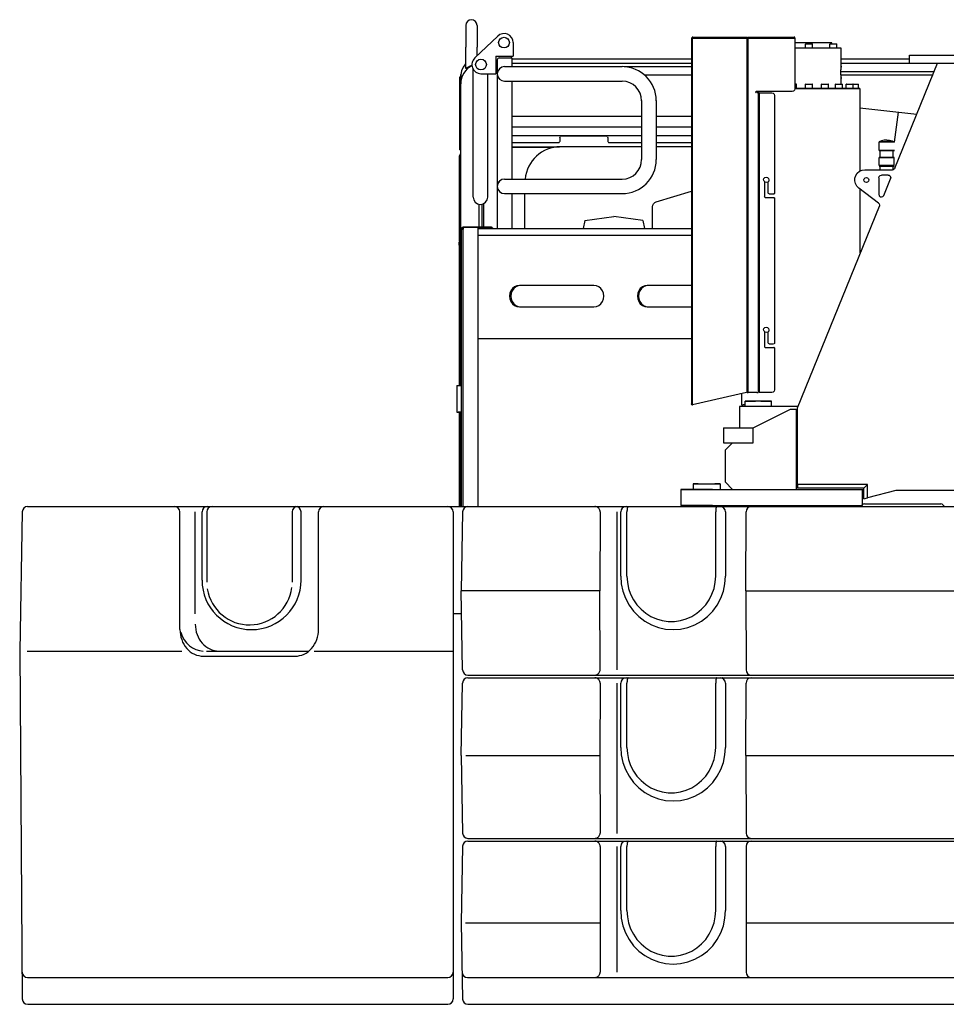
# Model space of a CAD drawing. Extents: x -1882 to 39722, y 3767 to 26222.
# Drawn here: x 35122 to 36853, y 6170 to 8009 of the extents above; entities that cross this region are included whole.
import ezdxf

# ---------------------------------------------------------------- set-up
doc = ezdxf.new("R2010")
doc.units = 0
doc.layers.add('LY_1', color=7, linetype='CONTINUOUS')

msp = doc.modelspace()

# ---------------------------------------------------------------- linework, layer by layer
at = {"layer": 'LY_1', "color": 42, "linetype": 'CONTINUOUS'}
for p, q in [((35955.462071, 7998.756495), (35955.462071, 7958.295675)), ((35976.671791, 7998.756495), (35976.671791, 7958.295675)), ((35972.235766, 7937.813631), (36015.234537, 7978.812512)), ((36043.965782, 7966.509047), (36043.965782, 7941.010146)), ((36377.067291, 7973.931675), (36377.067291, 7291.089875)), ((36378.567551, 7975.010775), (36378.567551, 7976.511015)), ((36378.567551, 7973.931675), (36378.567551, 7291.089875)), ((36378.965491, 7975.010775), (36481.392251, 7975.010775)), ((36379.567291, 7976.511015), (36482.027011, 7976.511015)), ((36379.567291, 7975.010775), (36379.567291, 7976.511015)), ((36482.892491, 7975.010775), (36481.392251, 7975.010775)), ((36481.392251, 7313.010035), (36481.392251, 7975.010775)), ((36482.027011, 7975.010775), (36482.027011, 7976.511015)), ((36482.892491, 7975.010775), (36570.567051, 7975.010775)), ((36482.892491, 7313.010035), (36482.892491, 7975.010775)), ((36483.026771, 7976.511015), (36570.567051, 7976.511015)), ((36483.026771, 7975.010775), (36483.026771, 7976.511015)), ((36639.379311, 7966.010535), (36570.379371, 7966.010535)), ((36570.567051, 7975.010775), (36570.567051, 7976.511015)), ((36570.567051, 7975.010775), (36570.567051, 7880.010775)), ((36639.379311, 7964.010565), (36639.379311, 7966.010535)), ((35955.436451, 7949.140415), (35955.579271, 7958.295675)), ((35955.447431, 7918.508095), (35955.436451, 7949.140415)), ((35976.651155, 7942.023659), (35976.555831, 7958.295675)), ((36656.879311, 7956.010535), (36570.379371, 7956.010535)), ((36590.379371, 7956.010535), (36590.379371, 7963.610565)), ((36590.779151, 7964.010495), (36602.979161, 7964.010495)), ((36603.378941, 7956.010535), (36603.378941, 7963.610565)), ((36635.845371, 7956.010535), (36635.845371, 7963.610565)), ((36636.245761, 7964.010495), (36648.445471, 7964.010495)), ((36648.845251, 7956.010535), (36648.845251, 7963.610565)), ((36656.879311, 7946.010535), (36656.879311, 7956.010535)), ((36656.879311, 7926.010535), (36656.879311, 7946.010535)), ((36011.467125, 7941.010146), (36043.965782, 7941.010146)), ((36011.467125, 7941.009322), (36011.467125, 7908.510115)), ((36014.466759, 7934.509355), (36014.466759, 7619.011015)), ((36017.96714, 7938.009322), (36041.666893, 7938.009322)), ((36041.666893, 7938.009322), (36041.666893, 7921.609532)), ((36378.567551, 7935.650415), (36041.666893, 7935.650415)), ((36378.567551, 7927.651155), (36041.666893, 7927.651155)), ((36784.822431, 7935.650415), (36657.067291, 7935.650415)), ((36776.016271, 7927.651155), (36657.067291, 7927.651155)), ((36757.376131, 7732.126255), (36837.067291, 7928.010035)), ((36775.907631, 7928.010035), (36837.067291, 7928.010035)), ((36784.457431, 7943.010035), (36837.067291, 7943.010035)), ((36784.457431, 7928.010035), (36784.457431, 7943.010035)), ((36837.067291, 7943.010035), (37062.066916, 7943.010035)), ((36837.067291, 7928.010035), (37018.696931, 7928.010035)), ((35969.266228, 7678.009944), (35969.266228, 7916.972938)), ((36028.067009, 7921.609532), (36247.71685, 7921.609532)), ((36378.567551, 7921.496375), (36251.509043, 7921.496375)), ((36655.878941, 7914.650595), (36655.878941, 7907.370475)), ((36830.814851, 7912.012715), (36656.067551, 7912.012715)), ((36656.879311, 7922.510555), (36656.879311, 7926.010535)), ((35944.544111, 7902.809835), (35946.067551, 7902.809835)), ((35944.544111, 7891.257115), (35946.067551, 7891.257115)), ((35946.067551, 7325.289095), (35946.067551, 7894.858175)), ((35983.966972, 7908.510115), (36011.467125, 7908.510115)), ((35996.465629, 7678.009944), (35996.465629, 7908.510115)), ((36017.069054, 7900.009439), (36014.466759, 7900.009439)), ((36028.066856, 7894.409539), (36247.71685, 7894.409539)), ((36041.666893, 7894.409539), (36041.666893, 7711.610051)), ((36378.567551, 7906.011755), (36289.439103, 7906.011755)), ((36828.858071, 7906.012975), (36656.176191, 7906.012975)), ((36656.879311, 7889.010565), (36656.879311, 7899.510525)), ((35944.544111, 7766.545195), (35944.544111, 7886.613555)), ((36565.567051, 7875.010775), (36498.067051, 7875.010775)), ((36502.067291, 7873.011255), (36502.067291, 7313.010035)), ((36502.254071, 7875.235375), (36502.254071, 7861.010535)), ((36503.567551, 7873.011255), (36527.567791, 7873.011255)), ((36503.567551, 7873.011255), (36503.567551, 7313.545935)), ((36573.052401, 7889.010495), (36570.379371, 7889.010495)), ((36573.452491, 7881.010535), (36573.452491, 7888.610485)), ((36590.379371, 7881.010535), (36590.379371, 7888.610485)), ((36590.779151, 7889.010495), (36602.979161, 7889.010495)), ((36603.378941, 7881.010535), (36603.378941, 7888.610485)), ((36620.305821, 7881.010535), (36620.305821, 7888.610485)), ((36620.706211, 7889.010495), (36632.905921, 7889.010495)), ((36633.305701, 7881.010535), (36633.305701, 7888.610485)), ((36646.622961, 7881.010535), (36646.622961, 7888.610485)), ((36647.023351, 7889.010495), (36659.223061, 7889.010495)), ((36659.622841, 7881.010535), (36659.622841, 7888.610485)), ((36666.156651, 7881.010535), (36666.156651, 7888.610485)), ((36666.556431, 7889.010495), (36678.756141, 7889.010495)), ((36678.759801, 7889.010495), (36689.149821, 7889.010495)), ((36679.156531, 7881.010535), (36679.156531, 7888.610485)), ((36689.549601, 7881.010535), (36689.549601, 7888.610485)), ((36691.879311, 7881.010535), (36691.879311, 7861.010535)), ((36284.116691, 7858.118176), (36284.116691, 7748.010054)), ((36311.316684, 7858.15314), (36311.316684, 7748.010054)), ((36532.567791, 7868.011255), (36532.567791, 7685.511255)), ((36692.067291, 7861.010535), (36692.067291, 7726.589135)), ((36692.067291, 7844.863075), (36798.364911, 7832.880635)), ((36756.420331, 7780.711455), (36763.836091, 7836.771015)), ((36284.116691, 7828.653355), (36041.666893, 7828.653355)), ((36378.567551, 7828.653355), (36311.316684, 7828.653355)), ((35996.466911, 7791.009261), (35996.466911, 7805.009261)), ((36041.666893, 7809.275915), (36284.116691, 7809.275915)), ((36311.316684, 7809.275915), (36377.067291, 7809.275915)), ((36041.666893, 7792.767115), (36284.116691, 7792.767115)), ((36131.067551, 7788.956075), (36131.614411, 7790.678495)), ((36131.067551, 7788.956075), (36131.067551, 7781.972435)), ((36218.067051, 7791.928495), (36134.068031, 7791.928495)), ((36220.520671, 7790.678495), (36221.067551, 7788.956075)), ((36221.067551, 7788.956075), (36221.067551, 7781.972435)), ((36311.316684, 7792.767115), (36377.067291, 7792.767115)), ((36727.658111, 7765.010775), (36727.658111, 7781.010535)), ((35944.544111, 7766.545195), (35946.067551, 7766.545195)), ((35996.466911, 7766.009261), (35996.466911, 7780.009261)), ((36041.666893, 7779.977815), (36129.068031, 7779.977815)), ((36041.666893, 7771.827175), (36130.698891, 7771.827175)), ((36118.400311, 7770.326935), (36041.666893, 7770.326935)), ((36284.116691, 7771.924835), (36132.067291, 7771.924835)), ((36223.067051, 7779.977815), (36284.116691, 7779.977815)), ((36311.316684, 7779.977815), (36377.067291, 7779.977815)), ((36378.567551, 7771.924835), (36311.316684, 7771.924835)), ((36730.039711, 7752.012715), (36730.039711, 7765.011995)), ((36754.039951, 7752.012715), (36754.039951, 7765.011995)), ((35944.066811, 7595.322055), (35944.066811, 7755.309835)), ((36728.153731, 7737.010275), (36728.153731, 7752.010275)), ((36755.924731, 7737.010275), (36755.924731, 7752.010275)), ((36701.107831, 7729.009795), (36752.531171, 7729.009795)), ((36730.039711, 7728.453155), (36730.039711, 7736.011755)), ((36754.039951, 7728.453155), (36754.039951, 7736.011755)), ((36028.066856, 7711.610051), (36247.71685, 7711.610051)), ((36727.039231, 7714.009795), (36727.039231, 7683.117455)), ((36744.607591, 7719.009795), (36732.039231, 7719.009795)), ((36736.670571, 7681.233915), (36749.238931, 7712.126255)), ((36017.069054, 7706.01015), (36014.466759, 7706.01015)), ((36311.555831, 7669.150175), (36377.067291, 7688.830355)), ((36513.567551, 7706.677035), (36513.567551, 7678.510535)), ((36520.567051, 7685.511255), (36520.567051, 7706.072775)), ((36726.773111, 7666.739295), (36689.636871, 7694.863075)), ((36692.067291, 7693.224875), (36692.067291, 7573.841335)), ((36028.067009, 7684.410058), (36247.71685, 7684.410058)), ((36041.666893, 7684.410058), (36041.666893, 7619.011015)), ((36066.067551, 7618.854775), (36066.067551, 7684.410058)), ((36515.067791, 7677.010275), (36531.067551, 7677.010275)), ((36522.067291, 7684.011015), (36531.067551, 7684.011015)), ((36532.567791, 7675.511255), (36532.567791, 7405.510035)), ((35980.404711, 7621.790555), (35980.404711, 7664.634488)), ((35986.067551, 7621.790555), (35986.067551, 7664.792218)), ((35989.567291, 7621.790555), (35989.567291, 7666.175699)), ((36304.433031, 7619.011015), (36304.433031, 7659.572535)), ((36575.067791, 7284.009795), (36728.385651, 7660.868935)), ((36177.687411, 7634.009795), (36174.967691, 7619.009795)), ((36177.687411, 7634.009795), (36232.067291, 7642.010275)), ((36286.44728, 7634.010395), (36232.067291, 7642.010275)), ((36286.447191, 7634.009795), (36289.166911, 7619.009795)), ((35947.567791, 7100.009555), (35947.567791, 7618.011255)), ((35947.789951, 7618.011255), (35948.587071, 7618.011255)), ((35948.884931, 7621.193635), (35949.945711, 7620.132835)), ((35949.382971, 7618.011255), (35950.381511, 7618.733915)), ((35950.381511, 7618.733915), (35950.381511, 7618.011255)), ((35950.381511, 7100.009555), (35950.381511, 7618.011255)), ((35979.068031, 7621.011755), (35951.177411, 7621.011755)), ((35952.035571, 7622.511995), (35952.035571, 7621.011755)), ((35952.067291, 7622.511995), (35979.068031, 7622.511995)), ((35954.630771, 7622.510775), (36001.568031, 7622.510775)), ((35978.495531, 7620.511255), (36001.568031, 7620.511255)), ((35978.495531, 7619.011015), (36377.067291, 7619.011015)), ((35978.505291, 7100.009555), (35978.505291, 7621.011755)), ((35979.068031, 7622.511995), (35979.068031, 7621.011755)), ((36001.568031, 7622.510775), (36001.568031, 7620.511255)), ((35978.495531, 7607.011495), (36377.067291, 7607.011495)), ((35943.167151, 7592.454615), (35944.246251, 7592.454615)), ((35944.066811, 7325.289095), (35944.066811, 7586.126495)), ((36195.029951, 7513.011255), (36055.952791, 7513.011255)), ((36378.567551, 7513.011255), (36294.702791, 7513.011255)), ((36055.952791, 7473.011255), (36195.029951, 7473.011255)), ((36294.702791, 7473.011255), (36377.067291, 7473.011255)), ((36378.567551, 7413.011255), (35979.459871, 7413.011255)), ((36513.567551, 7427.059115), (36513.567551, 7398.510535)), ((36520.567051, 7405.510035), (36520.567051, 7426.072775)), ((36515.067791, 7397.010275), (36531.067551, 7397.010275)), ((36522.067291, 7404.009795), (36530.398591, 7404.009795)), ((36532.567791, 7395.510035), (36532.567791, 7318.010035)), ((35939.068031, 7326.010535), (35939.068031, 7313.510535)), ((35945.067791, 7326.010535), (35947.566571, 7326.010535)), ((35939.068031, 7313.510535), (35939.068031, 7301.010535)), ((36480.199631, 7312.935575), (36378.965491, 7290.009555)), ((36470.567051, 7310.755395), (36470.567051, 7290.009555)), ((36481.392251, 7313.010035), (36482.892491, 7313.010035)), ((36499.068031, 7313.010035), (36482.892491, 7313.010035)), ((36527.567791, 7313.010035), (36503.977691, 7313.010035)), ((35939.068031, 7301.010535), (35939.068031, 7288.510535)), ((35939.068031, 7288.510535), (35939.068031, 7276.010535)), ((36378.567551, 7290.009555), (36377.067291, 7290.009555)), ((36378.965491, 7290.009555), (36379.715011, 7290.009555)), ((36467.067291, 7287.010275), (36467.067291, 7247.010275)), ((36477.255291, 7290.009555), (36473.567551, 7290.009555)), ((36477.255291, 7287.010275), (36477.255291, 7297.010275)), ((36576.391031, 7287.010275), (36517.067291, 7287.010275)), ((36526.879311, 7287.010275), (36526.879311, 7297.010275)), ((36575.067791, 7141.009315), (36575.067791, 7284.009795)), ((35939.068031, 7276.010535), (35941.568031, 7276.010535)), ((35948.161051, 7276.010535), (35941.568031, 7276.010535)), ((35944.066811, 7100.009555), (35944.066811, 7276.010535)), ((35946.067551, 7100.009555), (35946.067551, 7276.010535)), ((36492.747231, 7247.010275), (36562.396891, 7282.010275)), ((36562.396891, 7282.010275), (36573.003571, 7282.010275)), ((36573.003571, 7282.010275), (36573.003571, 7132.010275)), ((36437.067291, 7247.010275), (36437.067291, 7219.009795)), ((36447.067291, 7247.010275), (36493.214771, 7247.010275)), ((36492.747231, 7219.009795), (36492.747231, 7247.010275)), ((36454.068031, 7219.009795), (36440.067791, 7205.009555)), ((36447.067291, 7219.009795), (36492.235751, 7219.009795)), ((36440.067791, 7205.009555), (36440.067791, 7146.009315)), ((36380.316811, 7142.010275), (36380.316811, 7132.010275)), ((36430.978431, 7142.010275), (36430.978431, 7132.010275)), ((36454.068031, 7132.010275), (36440.067791, 7146.009315)), ((36706.067551, 7141.009315), (36575.067791, 7141.009315)), ((36575.067791, 7141.009315), (36575.067791, 7134.009795)), ((36699.068031, 7134.009795), (36706.067551, 7141.009315)), ((36706.067551, 7115.876255), (36706.067551, 7141.009315)), ((36357.068531, 7132.010275), (36357.068531, 7102.010275)), ((36699.068031, 7134.009795), (36575.067791, 7134.009795)), ((36657.346851, 7132.010275), (36697.067291, 7132.010275)), ((36697.067291, 7132.010275), (36699.066811, 7132.010275)), ((36697.067291, 7102.010275), (36697.067291, 7132.010275)), ((36699.068031, 7114.009795), (36699.068031, 7134.009795)), ((36759.068031, 7130.009555), (36706.067551, 7115.876255)), ((37021.632731, 7130.009555), (36759.068031, 7130.009555)), ((36657.346851, 7102.010275), (36697.067291, 7102.010275)), ((36699.068031, 7114.009795), (36706.067551, 7115.876255))]:
    msp.add_line(p, q, dxfattribs=at)
at = {"layer": 'LY_1', "color": 251, "linetype": 'CONTINUOUS'}
for p, q in [((35136.883581, 7100.009555), (39707.251002, 7100.009555)), ((36700.727491, 7105.009555), (36843.406936, 7105.009555)), ((35126.885295, 7090.194709), (35122.067051, 6830.009555)), ((35421.392551, 6870.351565), (35421.392551, 7090.009555)), ((35450.185656, 6899.363655), (35450.185656, 7090.009555)), ((35462.734251, 6962.504976), (35462.734251, 7090.009555)), ((35471.571759, 7090.009555), (35471.571759, 6958.657889)), ((35631.193411, 7090.009555), (35631.193411, 6958.657889)), ((35647.725091, 6962.504976), (35647.725091, 7090.009555)), ((35680.326602, 6870.351565), (35680.326602, 7090.009555)), ((35932.067131, 7090.009555), (35932.067131, 6180.009555)), ((35949.644786, 7090.18412), (35947.067156, 6942.509555)), ((36206.424971, 7090.009555), (36205.850136, 6942.509555)), ((36238.218071, 6795.009555), (36238.218071, 7090.009555)), ((36245.059386, 6970.009555), (36245.059386, 7090.009555)), ((36256.711456, 6970.009555), (36256.711456, 7090.009555)), ((36422.422971, 6970.009555), (36422.422971, 7090.009555)), ((36440.770901, 7090.009555), (36440.392486, 7090.009555)), ((36440.770901, 7090.009555), (36440.770901, 6970.009555)), ((36478.534346, 6942.509555), (36479.109451, 7090.04862)), ((36440.392486, 6970.009555), (36440.770901, 6970.009555)), ((35982.223406, 6942.509555), (35947.067156, 6942.509555)), ((35949.644786, 6794.834995), (35947.067156, 6942.509555)), ((36205.850136, 6942.509555), (35982.223406, 6942.509555)), ((36206.424971, 6795.009555), (36205.850136, 6942.509555)), ((36478.534346, 6942.509555), (36479.109451, 6794.970495)), ((36478.534346, 6942.509555), (36486.605026, 6942.509555)), ((36486.605331, 6942.509555), (38365.600311, 6942.509555)), ((35932.067131, 6900.009555), (35947.808985, 6900.009555)), ((35122.067051, 6830.009555), (35126.991868, 6179.9338)), ((35135.966679, 6830.009555), (35424.876311, 6830.009555)), ((35471.392551, 6830.009555), (35662.412312, 6830.009555)), ((35672.420903, 6830.009555), (35932.067131, 6830.009555)), ((35465.168127, 6820.351565), (35636.551026, 6820.351565)), ((35947.067131, 6635.009555), (35949.645154, 6770.200216)), ((35959.643336, 6785.009555), (38884.491301, 6785.009555)), ((35959.643336, 6780.009555), (38884.491301, 6780.009555)), ((36206.424971, 6770.009555), (36205.898851, 6635.009555)), ((36238.218071, 6488.9111), (36238.218071, 6770.009555)), ((36245.059386, 6650.009555), (36245.059386, 6770.009555)), ((36256.711456, 6650.009555), (36256.711456, 6770.009555)), ((36327.333441, 6785.009555), (36327.500411, 6785.011085)), ((36422.422971, 6650.009555), (36422.422971, 6770.009555)), ((36440.770901, 6770.009555), (36440.392486, 6770.009555)), ((36440.770901, 6770.009555), (36440.770901, 6650.009555)), ((36478.583071, 6635.009555), (36479.109451, 6770.04862)), ((36440.392486, 6650.009555), (36440.770901, 6650.009555)), ((35947.067131, 6635.009555), (35949.644912, 6489.832023)), ((35955.939497, 6635.009555), (36205.898851, 6635.009555)), ((36205.898851, 6635.009555), (36206.424896, 6490.009555)), ((36478.583071, 6635.009555), (37010.567351, 6635.009555)), ((36478.583071, 6635.009555), (36479.109442, 6489.970568)), ((35959.643336, 6480.009555), (38884.491301, 6480.009555)), ((35959.643336, 6475.009555), (37245.432074, 6475.009555)), ((35949.644859, 6465.18408), (35947.067131, 6322.509555)), ((36206.424896, 6465.00956), (36206.424896, 6230.009555)), ((36238.218071, 6230.068549), (36238.218071, 6465.009555)), ((36245.059386, 6345.009555), (36245.059386, 6465.009555)), ((36256.711456, 6345.009555), (36256.711456, 6465.009555)), ((36422.422971, 6345.009555), (36422.422971, 6465.009555)), ((36440.770901, 6465.009555), (36440.392486, 6465.009555)), ((36440.770901, 6465.009555), (36440.770901, 6345.009555)), ((36479.109442, 6465.048536), (36479.109442, 6229.970568)), ((35947.067131, 6322.509555), (35949.644859, 6179.835032)), ((35954.85691, 6322.509555), (36206.424896, 6322.509555)), ((36479.109442, 6322.509555), (38365.02498, 6322.509555)), ((35136.612793, 6220.009555), (35922.067131, 6220.009555)), ((35958.739979, 6220.009555), (37036.445513, 6220.009555)), ((35136.991581, 6170.009555), (35922.067131, 6170.009555)), ((35959.643337, 6170.009555), (38884.491302, 6170.009555))]:
    msp.add_line(p, q, dxfattribs=at)
at = {"layer": 'LY_1', "color": 42, "linetype": 'CONTINUOUS'}
for points in [[(36377.067291, 7975.010775), (36377.067291, 7974.424835), (36377.067291, 7973.931675)], [(36377.067291, 7973.931675), (36377.121011, 7973.666775), (36377.302891, 7973.532495), (36377.705731, 7973.537375), (36378.247711, 7973.733915), (36378.567551, 7973.931675)], [(36379.567291, 7976.511015), (36378.834871, 7976.511015), (36378.567551, 7976.511015)], [(36378.567551, 7976.511015), (36378.834871, 7976.511015), (36379.567291, 7976.511015)], [(36378.567551, 7975.010775), (36378.567551, 7974.424835), (36378.567551, 7973.931675)], [(36570.567051, 7976.511015), (36570.132491, 7976.511015), (36568.900791, 7976.511015)], [(35955.443771, 7927.375275), (35954.920091, 7926.852815), (35950.723311, 7920.715115), (35947.737471, 7913.907255), (35946.067551, 7906.733175)], [(35966.067551, 7923.866975), (35962.207691, 7921.678255), (35960.392491, 7920.689475), (35958.771411, 7919.836215), (35957.454271, 7919.177035), (35956.432531, 7918.705835), (35955.593911, 7918.401875), (35955.447431, 7918.508095), (35955.995531, 7919.013455), (35955.447431, 7918.508095)], [(35944.544111, 7886.613555), (35944.544111, 7888.885275), (35944.544111, 7890.560095), (35944.544111, 7891.257115)], [(35946.067551, 7894.645775), (35946.067551, 7899.784935), (35946.067551, 7903.512975), (35946.067551, 7905.828635), (35946.067551, 7906.733175), (35946.067551, 7906.226595), (35946.067551, 7904.306435), (35946.067551, 7900.976355), (35946.067551, 7896.233915), (35946.067551, 7894.859395)], [(36498.067051, 7875.010775), (36497.360271, 7874.717795), (36497.067291, 7874.011015), (36497.360271, 7873.304235), (36498.067051, 7873.011255)], [(36502.067291, 7873.011255), (36501.665691, 7873.011255), (36500.567051, 7873.011255), (36499.068031, 7873.011255)], [(36527.567791, 7873.011255), (36530.067791, 7872.341095), (36531.897631, 7870.511255), (36532.567791, 7868.011255)], [(36570.567051, 7880.010775), (36569.898111, 7877.510775), (36568.067051, 7875.680935), (36565.567051, 7875.010775)], [(36570.519451, 7881.010535), (36573.441811, 7881.010535), (36585.160571, 7881.010535), (36597.067291, 7881.010535)], [(36597.067291, 7881.010535), (36585.160571, 7881.010535), (36573.441811, 7881.010535), (36570.567051, 7881.010535)], [(36129.068031, 7779.977815), (36130.067791, 7780.245155), (36130.798991, 7780.975135), (36131.067551, 7781.972435)], [(36134.068031, 7791.928495), (36132.687411, 7791.597675), (36131.614411, 7790.678495)], [(36220.520671, 7790.678495), (36219.447671, 7791.597675), (36218.067051, 7791.928495)], [(36221.067551, 7781.972435), (36221.334871, 7780.975135), (36222.067291, 7780.245155), (36223.067051, 7779.977815)], [(36742.039231, 7784.510275), (36737.042891, 7784.114775), (36732.169831, 7782.938015), (36727.658111, 7781.010535)], [(36735.088531, 7781.011755), (36731.497231, 7781.011755), (36728.936191, 7781.011755), (36727.659351, 7781.011755), (36727.789951, 7781.011755), (36729.315831, 7781.011755), (36732.086831, 7781.011755), (36735.831951, 7781.011755), (36740.184971, 7781.011755), (36744.719891, 7781.011755), (36748.992351, 7781.011755)], [(36748.992351, 7781.011755), (36752.583651, 7781.011755), (36755.143471, 7781.011755), (36756.421551, 7781.011755), (36756.290931, 7781.011755), (36754.765051, 7781.011755), (36751.994051, 7781.011755), (36748.248951, 7781.011755), (36743.895911, 7781.011755), (36739.361011, 7781.011755), (36735.088531, 7781.011755)], [(36742.039231, 7784.510275), (36747.035571, 7784.114775), (36751.908611, 7782.938015), (36756.420331, 7781.010535)], [(36735.088531, 7765.011995), (36731.497231, 7765.011995), (36728.936191, 7765.011995), (36727.659351, 7765.011995), (36727.789951, 7765.011995), (36729.315831, 7765.011995), (36732.086831, 7765.011995), (36735.831951, 7765.011995), (36740.184971, 7765.011995), (36744.719891, 7765.011995), (36748.992351, 7765.011995)], [(36748.992351, 7765.011995), (36752.583651, 7765.011995), (36755.143471, 7765.011995), (36756.421551, 7765.011995), (36756.290931, 7765.011995), (36754.765051, 7765.011995), (36751.994051, 7765.011995), (36748.248951, 7765.011995), (36743.895911, 7765.011995), (36739.361011, 7765.011995), (36735.088531, 7765.011995)], [(35946.067551, 7758.947535), (35945.385171, 7758.492215), (35944.409831, 7757.032255), (35944.066811, 7755.309835)], [(35944.066811, 7755.309835), (35944.066811, 7704.509055), (35944.066811, 7652.839135), (35944.066811, 7600.334255), (35944.066811, 7595.893335)], [(36735.327791, 7752.012715), (36731.859771, 7752.012715), (36729.389071, 7752.012715), (36728.154951, 7752.012715), (36728.281891, 7752.012715), (36729.754071, 7752.012715), (36732.429851, 7752.012715), (36736.045571, 7752.012715), (36740.248451, 7752.012715), (36744.627111, 7752.012715), (36748.751871, 7752.012715)], [(36748.751871, 7752.012715), (36752.221111, 7752.012715), (36754.691811, 7752.012715), (36755.925951, 7752.012715), (36755.798991, 7752.012715), (36754.326831, 7752.012715), (36751.651031, 7752.012715), (36748.035311, 7752.012715), (36743.832431, 7752.012715), (36739.453771, 7752.012715), (36735.327791, 7752.012715)], [(36689.636871, 7694.863075), (36685.932051, 7698.578895), (36683.383211, 7703.165075), (36682.186931, 7708.273715), (36682.434731, 7713.515415), (36684.104651, 7718.489775), (36687.072191, 7722.817175), (36691.110271, 7726.166775), (36695.911291, 7728.285915), (36701.107831, 7729.009795)], [(36735.327791, 7737.011495), (36731.859771, 7737.011495), (36729.389071, 7737.011495), (36728.154951, 7737.011495), (36728.281891, 7737.011495), (36729.754071, 7737.011495), (36732.429851, 7737.011495), (36734.916431, 7737.011495)], [(36735.327791, 7736.011755), (36731.859771, 7736.011755), (36729.389071, 7736.011755), (36728.154951, 7736.011755), (36728.281891, 7736.011755), (36729.754071, 7736.011755), (36732.429851, 7736.011755), (36736.045571, 7736.011755), (36740.248451, 7736.011755), (36744.627111, 7736.011755), (36748.751871, 7736.011755)], [(36748.751871, 7737.011495), (36752.221111, 7737.011495), (36754.691811, 7737.011495), (36755.925951, 7737.011495), (36755.798991, 7737.011495), (36754.326831, 7737.011495), (36751.651031, 7737.011495), (36748.035311, 7737.011495), (36743.832431, 7737.011495), (36739.453771, 7737.011495), (36735.327791, 7737.011495)], [(36748.751871, 7736.011755), (36752.221111, 7736.011755), (36754.691811, 7736.011755), (36755.925951, 7736.011755), (36755.798991, 7736.011755), (36754.326831, 7736.011755), (36751.651031, 7736.011755), (36748.035311, 7736.011755), (36743.832431, 7736.011755), (36739.453771, 7736.011755), (36735.327791, 7736.011755)], [(36757.376131, 7732.126255), (36756.294591, 7730.489295), (36754.667391, 7729.394315), (36753.508951, 7729.162375)], [(36517.185711, 7705.014435), (36514.671051, 7705.624775), (36512.799731, 7707.410675), (36512.070971, 7709.892355), (36512.681311, 7712.407015), (36514.467211, 7714.278355), (36516.950111, 7715.007115)], [(36516.950111, 7715.007115), (36519.463531, 7714.396755), (36521.334871, 7712.610875), (36522.063631, 7710.129175), (36521.453291, 7707.614535), (36519.667391, 7705.743195), (36517.185711, 7705.014435)], [(36699.539231, 7710.009555), (36700.142251, 7712.260535), (36701.790191, 7713.907255), (36704.039951, 7714.510275), (36706.289711, 7713.907255), (36707.936451, 7712.260535), (36708.539471, 7710.009555)], [(36708.539471, 7710.009555), (36707.936451, 7707.759795), (36706.289711, 7706.113075), (36704.039951, 7705.510035), (36701.790191, 7706.113075), (36700.142251, 7707.759795), (36699.539231, 7710.009555)], [(36727.039231, 7714.009795), (36727.709391, 7716.509795), (36729.539231, 7718.339635), (36732.039231, 7719.009795)], [(36744.607591, 7719.009795), (36746.957431, 7718.423855), (36748.756751, 7716.800315), (36749.580731, 7714.523715), (36749.238931, 7712.126255)], [(36749.238931, 7712.126255), (36749.580731, 7714.523715), (36748.756751, 7716.800315), (36746.957431, 7718.423855), (36744.607591, 7719.009795)], [(36515.067791, 7677.010275), (36514.006991, 7677.449735), (36513.567551, 7678.510535)], [(36522.067291, 7684.011015), (36521.006511, 7684.450475), (36520.567051, 7685.511255)], [(36532.567791, 7685.511255), (36532.128331, 7684.450475), (36531.067551, 7684.011015)], [(36531.067551, 7684.011015), (36531.817051, 7684.211215), (36532.366371, 7684.760535), (36532.567791, 7685.511255)], [(36531.067551, 7677.010275), (36532.128331, 7676.570835), (36532.567791, 7675.511255)], [(36532.567791, 7675.511255), (36532.366371, 7676.260775), (36531.817051, 7676.810095), (36531.067551, 7677.010275)], [(36727.039231, 7683.117455), (36727.780191, 7680.500275), (36729.780931, 7678.657015), (36732.450611, 7678.134555), (36734.999431, 7679.087915), (36736.670571, 7681.233915)], [(36304.433031, 7659.572535), (36304.939611, 7662.715855), (36306.409351, 7665.540555), (36308.692051, 7667.759795), (36311.555831, 7669.150175)], [(36726.773111, 7666.739295), (36728.174471, 7665.088895), (36728.748211, 7663.002715), (36728.385651, 7660.868935)], [(35947.588531, 7618.453155), (35947.693531, 7619.067175), (35947.930331, 7619.783715), (35948.329511, 7620.518575), (35948.884931, 7621.193635)], [(35947.789951, 7618.011255), (35948.336831, 7617.840355), (35949.170571, 7618.011255)], [(35948.884931, 7621.193635), (35949.743091, 7621.865015), (35950.663491, 7622.287375), (35951.489911, 7622.474155), (35952.067291, 7622.511995)], [(35949.068031, 7618.011255), (35949.119311, 7618.566675), (35949.216951, 7618.947535), (35949.385411, 7619.356475), (35949.630771, 7619.761755), (35949.945711, 7620.132835)], [(35950.381511, 7618.733915), (35950.974771, 7619.701935), (35951.182291, 7620.839635)], [(36001.568031, 7622.510775), (36003.114671, 7622.265415), (36004.507491, 7621.556175), (36005.612231, 7620.450215), (36006.329991, 7619.009795)], [(36001.568031, 7620.511255), (36002.495771, 7620.363555), (36004.070471, 7619.009795)], [(35946.067551, 7597.574255), (35944.313391, 7595.782255), (35943.167151, 7593.644795)], [(35946.067551, 7598.477575), (35944.313391, 7596.414575), (35943.820231, 7595.369655)], [(35946.067551, 7599.113555), (35946.287271, 7599.618935), (35946.817051, 7599.837435), (35947.346851, 7599.618935), (35947.566571, 7599.113555)], [(35946.067551, 7583.859655), (35946.067551, 7585.899435), (35946.067551, 7588.716835), (35946.067551, 7591.884555), (35946.067551, 7594.919215), (35946.067551, 7597.358175), (35946.067551, 7598.831575), (35946.067551, 7599.114775), (35946.067551, 7598.163855)], [(35947.567791, 7598.163855), (35947.348071, 7598.628935), (35946.817051, 7598.821815), (35946.287271, 7598.628935), (35946.067551, 7598.163855)], [(35946.067551, 7598.163855), (35946.067551, 7596.124055), (35946.067551, 7593.306675), (35946.067551, 7590.138935), (35946.067551, 7587.104275), (35946.067551, 7584.665315), (35946.067551, 7583.191915), (35946.067551, 7582.908715), (35946.067551, 7583.859655)], [(35943.167151, 7588.378695), (35943.167151, 7589.727575), (35943.167151, 7591.565955), (35943.167151, 7593.193135), (35943.167151, 7593.986595), (35943.167151, 7593.644795)], [(35943.167151, 7593.644795), (35943.167151, 7592.295935), (35943.167151, 7590.457555), (35943.167151, 7588.830355), (35943.167151, 7588.036895), (35943.167151, 7588.378695)], [(35946.067551, 7583.542275), (35944.313391, 7585.605255), (35943.167151, 7588.034455)], [(35946.067551, 7582.907495), (35946.287271, 7582.358175), (35946.817051, 7582.139675), (35947.346851, 7582.358175), (35947.566571, 7582.907495)], [(36055.952791, 7513.011255), (36051.152991, 7512.330115), (36046.680331, 7510.331815), (36042.840011, 7507.153095), (36039.893231, 7503.011255), (36038.040191, 7498.187035), (36037.409091, 7493.011255), (36038.040191, 7487.834255), (36039.893231, 7483.011255), (36042.840011, 7478.869415), (36046.680331, 7475.690695), (36051.152991, 7473.692415), (36055.952791, 7473.011255)], [(36053.844651, 7512.392355), (36053.400311, 7512.330115), (36048.927651, 7510.331815), (36045.087311, 7507.153095), (36042.140551, 7503.011255), (36040.287511, 7498.187035), (36039.656411, 7493.011255), (36040.287511, 7487.834255), (36042.140551, 7483.011255), (36045.087311, 7478.869415), (36048.927651, 7475.690695), (36053.400311, 7473.692415), (36058.200111, 7473.011255)], [(36195.029951, 7473.011255), (36199.829751, 7473.692415), (36204.302411, 7475.690695), (36208.142731, 7478.869415), (36211.089511, 7483.011255), (36212.941331, 7487.834255), (36213.573651, 7493.011255), (36212.941331, 7498.187035), (36211.089511, 7503.011255), (36208.142731, 7507.153095), (36204.302411, 7510.331815), (36199.829751, 7512.330115), (36195.029951, 7513.011255)], [(36294.702791, 7513.011255), (36289.902991, 7512.330115), (36285.430331, 7510.331815), (36281.590011, 7507.153095), (36278.643231, 7503.011255), (36276.790191, 7498.187035), (36276.159091, 7493.011255), (36276.790191, 7487.834255), (36278.643231, 7483.011255), (36281.590011, 7478.869415), (36285.430331, 7475.690695), (36289.902991, 7473.692415), (36294.702791, 7473.011255)], [(36292.610511, 7512.394795), (36292.150311, 7512.330115), (36287.677651, 7510.331815), (36283.837311, 7507.153095), (36280.890551, 7503.011255), (36279.037511, 7498.187035), (36278.406411, 7493.011255), (36279.037511, 7487.834255), (36280.890551, 7483.011255), (36283.837311, 7478.869415), (36287.677651, 7475.690695), (36292.150311, 7473.692415), (36296.950111, 7473.011255)], [(36512.799731, 7427.410675), (36512.070971, 7429.892355), (36512.681311, 7432.407015), (36514.467211, 7434.278355), (36516.950111, 7435.007115), (36519.463531, 7434.396755), (36521.334871, 7432.610875)], [(36521.334871, 7432.610875), (36522.063631, 7430.127955), (36521.453291, 7427.614535), (36519.667391, 7425.743195), (36517.185711, 7425.014435), (36514.671051, 7425.624775), (36512.799731, 7427.410675)], [(36515.067791, 7397.010275), (36514.006991, 7397.449735), (36513.567551, 7398.510535)], [(36522.067291, 7404.009795), (36521.006511, 7404.449255), (36520.567051, 7405.510035)], [(36531.067551, 7397.010275), (36532.128331, 7396.570835), (36532.567791, 7395.510035)], [(36532.567791, 7395.510035), (36532.366371, 7396.260775), (36531.817051, 7396.808875), (36531.067551, 7397.010275)], [(36532.567791, 7405.510035), (36532.128331, 7404.449255), (36531.377611, 7404.139195)], [(35939.068031, 7326.010535), (35939.524571, 7326.010535), (35940.824631, 7326.010535), (35942.771651, 7326.010535), (35945.067791, 7326.010535)], [(36499.068031, 7313.010035), (36500.567051, 7313.010035), (36501.665691, 7313.010035), (36502.067291, 7313.010035)], [(36532.567791, 7318.010035), (36531.897631, 7315.510035), (36530.067791, 7313.680195), (36527.567791, 7313.010035)], [(36377.067291, 7291.089875), (36377.121011, 7291.354775), (36377.302891, 7291.489035), (36377.705731, 7291.484155), (36378.247711, 7291.287635), (36378.567551, 7291.089875)], [(36377.067291, 7291.089875), (36377.067291, 7290.596715), (36377.067291, 7290.009555)], [(36378.567551, 7291.089875), (36378.567551, 7290.596715), (36378.567551, 7290.009555)], [(36517.067291, 7287.010275), (36508.385651, 7287.010275), (36499.966471, 7287.010275), (36492.067291, 7287.010275), (36484.928631, 7287.010275), (36478.765291, 7287.010275), (36473.766511, 7287.010275), (36470.082431, 7287.010275), (36467.826571, 7287.010275), (36467.067291, 7287.010275)], [(36470.567051, 7290.009555), (36470.969891, 7290.009555), (36472.067291, 7290.009555), (36473.567551, 7290.009555)], [(36507.067291, 7297.010275), (36503.762851, 7297.010275), (36500.371751, 7297.010275), (36497.067291, 7297.010275)], [(35943.629791, 7276.010535), (35942.356611, 7276.010535), (35942.119791, 7276.010535), (35943.008471, 7276.010535), (35944.683271, 7276.010535), (35946.505771, 7276.010535)], [(36437.067291, 7247.010275), (36437.829011, 7247.010275), (36439.996991, 7247.010275), (36443.240391, 7247.010275), (36447.067291, 7247.010275)], [(36437.067291, 7219.009795), (36437.829011, 7219.009795), (36439.996991, 7219.009795), (36443.240391, 7219.009795), (36447.067291, 7219.009795)], [(36389.718671, 7142.010275), (36385.370531, 7142.010275), (36382.262611, 7142.010275), (36380.549971, 7142.010275), (36380.316811, 7142.010275), (36381.575351, 7142.010275), (36384.264571, 7142.010275), (36388.247711, 7142.010275), (36393.327071, 7142.010275), (36399.249911, 7142.010275), (36405.720871, 7142.010275), (36412.416431, 7142.010275)], [(36412.416431, 7142.010275), (36415.747711, 7142.010275), (36418.854411, 7142.010275), (36421.575351, 7142.010275)], [(36421.575351, 7142.010275), (36425.923511, 7142.010275), (36429.032631, 7142.010275), (36430.745271, 7142.010275), (36430.978431, 7142.010275), (36429.718671, 7142.010275), (36427.030671, 7142.010275), (36423.047531, 7142.010275), (36420.801431, 7142.010275)], [(36416.321451, 7132.010275), (36404.358551, 7132.010275), (36393.611491, 7132.010275), (36384.149811, 7132.010275), (36376.029711, 7132.010275), (36369.306071, 7132.010275), (36364.019211, 7132.010275), (36360.202071, 7132.010275), (36357.880291, 7132.010275), (36357.068531, 7132.010275), (36357.770431, 7132.010275), (36359.983551, 7132.010275), (36363.692051, 7132.010275), (36368.872711, 7132.010275), (36375.493811, 7132.010275), (36383.513831, 7132.010275), (36392.880291, 7132.010275), (36403.535811, 7132.010275), (36415.412031, 7132.010275), (36428.435711, 7132.010275), (36442.522631, 7132.010275), (36457.586091, 7132.010275), (36473.528491, 7132.010275), (36490.250891, 7132.010275), (36507.647131, 7132.010275), (36525.607331, 7132.010275), (36544.019211, 7132.010275), (36562.765551, 7132.010275), (36581.727951, 7132.010275), (36600.788011, 7132.010275), (36619.823651, 7132.010275), (36638.716471, 7132.010275), (36657.346851, 7132.010275)], [(36416.321451, 7102.010275), (36404.358551, 7102.010275), (36393.611491, 7102.010275), (36384.149811, 7102.010275), (36376.029711, 7102.010275), (36369.306071, 7102.010275), (36364.019211, 7102.010275), (36360.202071, 7102.010275), (36357.880291, 7102.010275), (36357.068531, 7102.010275), (36357.770431, 7102.010275), (36359.983551, 7102.010275), (36363.692051, 7102.010275), (36368.872711, 7102.010275), (36375.493811, 7102.010275), (36383.513831, 7102.010275), (36392.880291, 7102.010275), (36403.535811, 7102.010275), (36415.412031, 7102.010275), (36428.435711, 7102.010275), (36442.522631, 7102.010275), (36457.586091, 7102.010275), (36473.528491, 7102.010275), (36490.250891, 7102.010275), (36507.647131, 7102.010275), (36525.607331, 7102.010275), (36544.019211, 7102.010275), (36562.765551, 7102.010275), (36581.727951, 7102.010275), (36600.788011, 7102.010275), (36619.823651, 7102.010275), (36638.716471, 7102.010275), (36657.346851, 7102.010275)]]:
    msp.add_lwpolyline(points, dxfattribs=at)
for points in [[(35944.544111, 7891.257115), (35944.544111, 7896.235135), (35944.544111, 7899.820335), (35944.544111, 7902.012715), (35944.544111, 7902.809835), (35944.544111, 7902.214135), (35944.544111, 7900.224395), (35944.544111, 7896.840595), (35944.544111, 7892.063995)], [(36597.067291, 7881.010535), (36608.974031, 7881.010535), (36620.692791, 7881.010535), (36632.039231, 7881.010535), (36642.833911, 7881.010535), (36652.907151, 7881.010535), (36662.099031, 7881.010535), (36670.266771, 7881.010535), (36677.278491, 7881.010535), (36683.025551, 7881.010535), (36687.417651, 7881.010535), (36690.385171, 7881.010535), (36691.880531, 7881.010535), (36690.385171, 7881.010535), (36687.417651, 7881.010535), (36683.025551, 7881.010535), (36677.278491, 7881.010535), (36670.266771, 7881.010535), (36662.099031, 7881.010535), (36652.907151, 7881.010535), (36642.833911, 7881.010535), (36632.039231, 7881.010535), (36620.692791, 7881.010535), (36608.974031, 7881.010535)], [(36497.067291, 7297.010275), (36491.039471, 7297.010275), (36485.811191, 7297.010275), (36481.642491, 7297.010275), (36478.742111, 7297.010275), (36477.255291, 7297.010275), (36478.742111, 7297.010275), (36481.642491, 7297.010275), (36485.811191, 7297.010275), (36491.039471, 7297.010275)], [(36507.067291, 7297.010275), (36513.096351, 7297.010275), (36518.324631, 7297.010275), (36522.493331, 7297.010275), (36525.392491, 7297.010275), (36526.880531, 7297.010275), (36525.392491, 7297.010275), (36522.493331, 7297.010275), (36518.324631, 7297.010275), (36513.096351, 7297.010275)]]:
    msp.add_lwpolyline(points, close=True, dxfattribs=at)
at = {"layer": 'LY_1', "color": 251, "linetype": 'CONTINUOUS'}
for points in [[(36206.424896, 7090.00956), (36206.325676, 7091.432705), (36206.030046, 7092.826885), (36205.544021, 7094.16371), (36204.877491, 7095.415965), (36204.044031, 7096.558165), (36203.060606, 7097.567055), (36201.947236, 7098.422095), (36200.726581, 7099.10588), (36199.423496, 7099.60449), (36198.064506, 7099.90777), (36196.677271, 7100.009555)], [(36258.943396, 7100.009555), (36258.625741, 7099.90777), (36258.314551, 7099.604485), (36258.016166, 7099.105875), (36257.736656, 7098.422095), (36257.481711, 7097.567055), (36257.256521, 7096.558165), (36257.065671, 7095.415965), (36256.913046, 7094.163705), (36256.801756, 7092.826885), (36256.734061, 7091.432705), (36256.711341, 7090.009555)], [(36424.654876, 7100.009555), (36424.337221, 7099.90777), (36424.026031, 7099.604485), (36423.727646, 7099.105875), (36423.448136, 7098.42209), (36423.193191, 7097.567055), (36422.968001, 7096.558165), (36422.777151, 7095.415965), (36422.624526, 7094.16371), (36422.513231, 7092.826885), (36422.445536, 7091.432705), (36422.422821, 7090.00956)], [(36435.404691, 7100.009555), (36435.308361, 7100.00024), (36435.212206, 7099.972305), (36435.116411, 7099.925805), (36435.021156, 7099.860825), (36434.926616, 7099.777485), (36434.832961, 7099.675945), (36434.740376, 7099.55639), (36434.649031, 7099.419045), (36434.559091, 7099.264165)], [(36245.059436, 6970.00969), (36246.055506, 6955.777615), (36249.023261, 6941.835515), (36253.902306, 6928.467165), (36260.593336, 6915.944635), (36268.960166, 6904.52281), (36278.832506, 6894.43415), (36290.009426, 6885.88399), (36302.263441, 6879.04635), (36315.345146, 6874.060405), (36328.988291, 6871.02762), (36342.915201, 6870.009735)], [(36256.711376, 6970.00955), (36257.483101, 6958.435385), (36259.783901, 6947.076825), (36263.570906, 6936.14546), (36268.773581, 6925.844915), (36275.295011, 6916.367075), (36283.013706, 6907.888495), (36291.785891, 6900.567115), (36301.448146, 6894.53931), (36311.820491, 6889.917375), (36322.709701, 6886.78741), (36333.912936, 6885.20771), (36345.221501, 6885.207715), (36356.424736, 6886.78741), (36367.313946, 6889.91738), (36377.686291, 6894.539315), (36387.348546, 6900.56712), (36396.120726, 6907.888505), (36403.839421, 6916.367085), (36410.360851, 6925.844925), (36415.563521, 6936.14547), (36419.350531, 6947.076835), (36421.651326, 6958.435395), (36422.423046, 6970.00956)], [(36342.915196, 6870.00943), (36356.842111, 6871.02732), (36370.485266, 6874.06011), (36383.566981, 6879.046065), (36395.821006, 6885.883715), (36406.997936, 6894.433885), (36416.870281, 6904.52256), (36425.237111, 6915.9444), (36431.928141, 6928.466945), (36436.807186, 6941.83531), (36439.774941, 6955.77742), (36440.771006, 6970.009505)], [(36196.677276, 6785.009555), (36198.064506, 6785.111345), (36199.423496, 6785.41463), (36200.726581, 6785.91324), (36201.947236, 6786.597025), (36203.060606, 6787.45206), (36204.044036, 6788.46095), (36204.877496, 6789.60315), (36205.544021, 6790.855405), (36206.030046, 6792.19223), (36206.325676, 6793.58641), (36206.424896, 6795.009555)], [(36206.424896, 6770.00956), (36206.325676, 6771.432705), (36206.030046, 6772.826885), (36205.544021, 6774.16371), (36204.877491, 6775.415965), (36204.044031, 6776.558165), (36203.060606, 6777.567055), (36201.947236, 6778.422095), (36200.726581, 6779.10588), (36199.423496, 6779.60449), (36198.064506, 6779.90777), (36196.677271, 6780.009555)], [(36258.943396, 6780.009555), (36258.625741, 6779.90777), (36258.314551, 6779.604485), (36258.016166, 6779.105875), (36257.736656, 6778.422095), (36257.481711, 6777.567055), (36257.256521, 6776.558165), (36257.065671, 6775.415965), (36256.913046, 6774.163705), (36256.801756, 6772.826885), (36256.734061, 6771.432705), (36256.711341, 6770.009555)], [(36313.958921, 6785.009555), (36313.976206, 6785.009575), (36313.993496, 6785.009625), (36314.010781, 6785.00971), (36314.028066, 6785.009825), (36314.045351, 6785.009975), (36314.062641, 6785.01016), (36314.079926, 6785.010375), (36314.097211, 6785.010625), (36314.114496, 6785.01091)], [(36327.333441, 6785.009555), (36327.350921, 6785.009575), (36327.368401, 6785.009625), (36327.385881, 6785.00971), (36327.403361, 6785.00983), (36327.420841, 6785.009985), (36327.438321, 6785.01017), (36327.455801, 6785.010395), (36327.473281, 6785.01065), (36327.490756, 6785.01094)], [(36424.654876, 6780.009555), (36424.337221, 6779.90777), (36424.026031, 6779.604485), (36423.727646, 6779.105875), (36423.448136, 6778.42209), (36423.193191, 6777.567055), (36422.968001, 6776.558165), (36422.777151, 6775.415965), (36422.624526, 6774.16371), (36422.513231, 6772.826885), (36422.445536, 6771.432705), (36422.422821, 6770.00956)], [(36435.404691, 6780.009555), (36435.308361, 6780.00024), (36435.212206, 6779.972305), (36435.116411, 6779.925805), (36435.021156, 6779.860825), (36434.926616, 6779.777485), (36434.832961, 6779.675945), (36434.740376, 6779.55639), (36434.649031, 6779.419045), (36434.559091, 6779.264165)], [(36791.854201, 6785.010325), (36791.867036, 6785.010165), (36791.879871, 6785.01002), (36791.892706, 6785.0099), (36791.905536, 6785.009795), (36791.918371, 6785.00971), (36791.931206, 6785.009645), (36791.944041, 6785.009595), (36791.956876, 6785.009565), (36791.969711, 6785.009555)], [(36245.059436, 6650.00969), (36246.055506, 6635.777615), (36249.023261, 6621.835515), (36253.902306, 6608.467165), (36260.593336, 6595.944635), (36268.960166, 6584.52281), (36278.832506, 6574.43415), (36290.009426, 6565.88399), (36302.263441, 6559.04635), (36315.345146, 6554.060405), (36328.988291, 6551.02762), (36342.915201, 6550.009735)], [(36256.711376, 6650.00955), (36257.483101, 6638.435385), (36259.783901, 6627.076825), (36263.570906, 6616.14546), (36268.773581, 6605.844915), (36275.295011, 6596.367075), (36283.013706, 6587.888495), (36291.785891, 6580.567115), (36301.448146, 6574.53931), (36311.820491, 6569.917375), (36322.709701, 6566.78741), (36333.912936, 6565.20771), (36345.221501, 6565.207715), (36356.424736, 6566.78741), (36367.313946, 6569.91738), (36377.686291, 6574.539315), (36387.348546, 6580.56712), (36396.120726, 6587.888505), (36403.839421, 6596.367085), (36410.360851, 6605.844925), (36415.563521, 6616.14547), (36419.350531, 6627.076835), (36421.651326, 6638.435395), (36422.423046, 6650.00956)], [(36342.915196, 6550.00943), (36356.842111, 6551.02732), (36370.485266, 6554.06011), (36383.566981, 6559.046065), (36395.821006, 6565.883715), (36406.997936, 6574.433885), (36416.870281, 6584.52256), (36425.237111, 6595.9444), (36431.928141, 6608.466945), (36436.807186, 6621.83531), (36439.774941, 6635.77742), (36440.771006, 6650.009505)], [(36206.424896, 6465.00956), (36206.325676, 6466.432705), (36206.030046, 6467.826885), (36205.544021, 6469.16371), (36204.877491, 6470.415965), (36204.044031, 6471.558165), (36203.060606, 6472.567055), (36201.947236, 6473.422095), (36200.726581, 6474.10588), (36199.423496, 6474.60449), (36198.064506, 6474.90777), (36196.677271, 6475.009555)], [(36196.677276, 6480.009555), (36198.064506, 6480.111345), (36199.423496, 6480.41463), (36200.726581, 6480.91324), (36201.947236, 6481.597025), (36203.060606, 6482.45206), (36204.044036, 6483.46095), (36204.877496, 6484.60315), (36205.544021, 6485.855405), (36206.030046, 6487.19223), (36206.325676, 6488.58641), (36206.424896, 6490.009555)], [(36258.943396, 6475.009555), (36258.625741, 6474.90777), (36258.314551, 6474.604485), (36258.016166, 6474.105875), (36257.736656, 6473.422095), (36257.481711, 6472.567055), (36257.256521, 6471.558165), (36257.065671, 6470.415965), (36256.913046, 6469.163705), (36256.801756, 6467.826885), (36256.734061, 6466.432705), (36256.711341, 6465.009555)], [(36424.654876, 6475.009555), (36424.337221, 6474.90777), (36424.026031, 6474.604485), (36423.727646, 6474.105875), (36423.448136, 6473.42209), (36423.193191, 6472.567055), (36422.968001, 6471.558165), (36422.777151, 6470.415965), (36422.624526, 6469.16371), (36422.513231, 6467.826885), (36422.445536, 6466.432705), (36422.422821, 6465.00956)], [(36435.404691, 6475.009555), (36435.308361, 6475.00024), (36435.212206, 6474.972305), (36435.116411, 6474.925805), (36435.021156, 6474.860825), (36434.926616, 6474.777485), (36434.832961, 6474.675945), (36434.740376, 6474.55639), (36434.649031, 6474.419045), (36434.559091, 6474.264165)], [(36245.059436, 6345.00969), (36246.055506, 6330.777615), (36249.023261, 6316.835515), (36253.902306, 6303.467165), (36260.593336, 6290.944635), (36268.960166, 6279.52281), (36278.832506, 6269.43415), (36290.009426, 6260.88399), (36302.263441, 6254.04635), (36315.345146, 6249.060405), (36328.988291, 6246.02762), (36342.915201, 6245.009735)], [(36256.711376, 6345.00955), (36257.483101, 6333.435385), (36259.783901, 6322.076825), (36263.570906, 6311.14546), (36268.773581, 6300.844915), (36275.295011, 6291.367075), (36283.013706, 6282.888495), (36291.785891, 6275.567115), (36301.448146, 6269.53931), (36311.820491, 6264.917375), (36322.709701, 6261.78741), (36333.912936, 6260.20771), (36345.221501, 6260.207715), (36356.424736, 6261.78741), (36367.313946, 6264.91738), (36377.686291, 6269.539315), (36387.348546, 6275.56712), (36396.120726, 6282.888505), (36403.839421, 6291.367085), (36410.360851, 6300.844925), (36415.563521, 6311.14547), (36419.350531, 6322.076835), (36421.651326, 6333.435395), (36422.423046, 6345.00956)], [(36342.915196, 6245.00943), (36356.842111, 6246.02732), (36370.485266, 6249.06011), (36383.566981, 6254.046065), (36395.821006, 6260.883715), (36406.997936, 6269.433885), (36416.870281, 6279.52256), (36425.237111, 6290.9444), (36431.928141, 6303.466945), (36436.807186, 6316.83531), (36439.774941, 6330.77742), (36440.771006, 6345.009505)], [(36196.677276, 6220.009555), (36198.064506, 6220.111345), (36199.423496, 6220.41463), (36200.726581, 6220.91324), (36201.947236, 6221.597025), (36203.060606, 6222.45206), (36204.044036, 6223.46095), (36204.877496, 6224.60315), (36205.544021, 6225.855405), (36206.030046, 6227.19223), (36206.325676, 6228.58641), (36206.424896, 6230.009555)]]:
    msp.add_lwpolyline(points, dxfattribs=at)
at = {"layer": 'LY_1', "color": 42, "linetype": 'CONTINUOUS'}
for centre in [(36026.965812, 7966.509047), (35983.966972, 7925.510176)]:
    msp.add_circle(centre, 10, dxfattribs=at)
for centre, radius, start, end in [((35966.066931, 7998.756495), 10.60486, 0, 180), ((36026.965812, 7966.509047), 17, 0, 133.636107), ((36590.779151, 7963.610565), 0.4, 90, 180), ((36602.979161, 7963.610565), 0.4, 0, 90), ((36636.245761, 7963.610565), 0.4, 90, 180), ((36648.445471, 7963.610565), 0.4, 0, 90), ((35983.966972, 7925.510176), 17, 133.636107, 270.000001), ((36017.96714, 7934.509352), 3.5, 89.999982, 179.999964), ((36038.467125, 7941.009322), 3, 270.000018, 0), ((35983.765135, 7889.516597), 37.697584, 116.224704, 180), ((35762.321239, 8268.812964), 400.62488, 300.568711, 300.724036), ((36011.467125, 7914.009322), 3, 270.000018, 0), ((36028.067161, 7908.009536), 13.599997, 90.000643, 269.999357), ((36247.71685, 7858.009536), 63.599997, 0, 90), ((36717.877231, 7910.746635), 62.121887, 169.084169, 176.39691), ((36717.177161, 7910.824385), 61.41737, 170.366143, 176.428237), ((36720.672641, 7910.280555), 64.954899, 169.148859, 170.409185), ((36247.71685, 7858.009536), 36.400003, 0, 90), ((36717.672151, 7911.250635), 61.915098, 183.59311, 190.664226), ((36717.177161, 7911.196615), 61.417369, 183.571754, 189.633857), ((36720.685461, 7911.742805), 64.968107, 189.590931, 190.852526), ((36573.052401, 7888.610485), 0.4, 0, 90), ((36590.779151, 7888.610485), 0.4, 90, 180), ((36602.979161, 7888.610485), 0.4, 0, 90), ((36620.706211, 7888.610485), 0.4, 90, 180), ((36632.905921, 7888.610485), 0.4, 0, 90), ((36647.023351, 7888.610485), 0.4, 90, 180), ((36659.223061, 7888.610485), 0.4, 0, 90), ((36666.556431, 7888.610485), 0.4, 90, 180), ((36678.756141, 7888.610485), 0.4, 0, 90), ((36689.149821, 7888.610485), 0.4, 0, 90), ((36132.291157, 7705.845118), 66.079718, 90, 174.995033), ((36247.71685, 7748.010054), 36.400003, 270, 0), ((36247.71685, 7748.010054), 63.599997, 270, 0), ((36028.067161, 7698.010054), 13.599997, 90.000643, 269.999357), ((35982.865776, 7678.009944), 13.599987, 180, 359.999964)]:
    msp.add_arc(centre, radius, start, end, dxfattribs=at)
at = {"layer": 'LY_1', "color": 251, "linetype": 'CONTINUOUS'}
for centre, radius, start, end in [((35136.883581, 7090.009555), 10, 90, 178.939088), ((35411.392551, 7090.009555), 10, 0, 90), ((35472.734251, 7090.009555), 10, 90, 180), ((35481.571759, 7090.009555), 10, 90, 180), ((35641.193411, 7090.009555), 10, 90, 180), ((35637.725091, 7090.009555), 10, 0, 90), ((35690.326602, 7090.009555), 10, 90, 180), ((35922.067131, 7090.009555), 10, 0, 90), ((35959.643336, 7090.009555), 10, 90.000003, 178.999997), ((36255.059386, 7090.009555), 10.00006, 90.000317, 179.999677), ((36430.770826, 7090.009555), 10.00006, 0.000316, 89.999681), ((36489.109371, 7090.009555), 10.000005, 90.00003, 179.776658), ((36692.067211, 7105.009555), 5, 271.159275, 329.999989), ((36700.727491, 7100.009555), 5, 90.000003, 149.999997), ((36843.406936, 7100.009555), 5, 30.000001, 90.000003), ((36852.067211, 7105.009555), 5, 209.999999, 268.832284), ((35555.229671, 6962.504975), 92.49542, 180, 0), ((35551.382585, 6958.657889), 79.810826, 189.164824, 352.691369), ((35959.643336, 6795.009555), 10, 180.999999, 270.000001), ((36489.109371, 6795.009555), 10.000005, 180.223383, 269.999977), ((35959.643336, 6770.009555), 10, 90.000003, 178.999997), ((36255.059386, 6770.009555), 10.00006, 90.000317, 179.999677), ((36430.770826, 6770.009555), 10.00006, 0.000316, 89.999681), ((36489.109371, 6770.009555), 10.000005, 90.00003, 179.776658), ((35959.643336, 6490.009555), 10, 180.999999, 270.000001), ((35959.643336, 6465.009555), 10, 90.000003, 178.999997), ((36255.059386, 6465.009555), 10.00006, 90.000317, 179.999677), ((36430.770826, 6465.009555), 10.00006, 0.000316, 89.999681), ((36489.109371, 6490.009555), 10.000005, 180.223383, 269.999977), ((36489.109371, 6465.009555), 10.000005, 90.00003, 179.776658), ((35136.612793, 6230.009555), 10, 180.434051, 270), ((35922.067131, 6230.009555), 10, 270, 0), ((35958.739979, 6230.009555), 10, 181.035061, 270), ((36489.109371, 6230.009555), 10.000005, 180.223383, 269.999977), ((35136.991581, 6180.009555), 10, 180.434051, 270), ((35922.067131, 6180.009555), 10, 270, 0), ((35959.643336, 6180.009555), 10, 180.999999, 270.000001)]:
    msp.add_arc(centre, radius, start, end, dxfattribs=at)
for centre, start_param, end_param in [((35493.961232, 6880.009555), 1.5707963268, 3.1415926536), ((35465.168127, 6870.351565), 1.5707963268, 3.1415926536), ((35465.168127, 6880.009555), 1.8654972573, 3.1415926536), ((35636.551026, 6870.351565), 3.1415926536, 4.7123889804)]:
    msp.add_ellipse(centre, major_axis=(0, 50), ratio=0.875512, start_param=start_param, end_param=end_param, dxfattribs=at)

doc.saveas('drawing.dxf')
